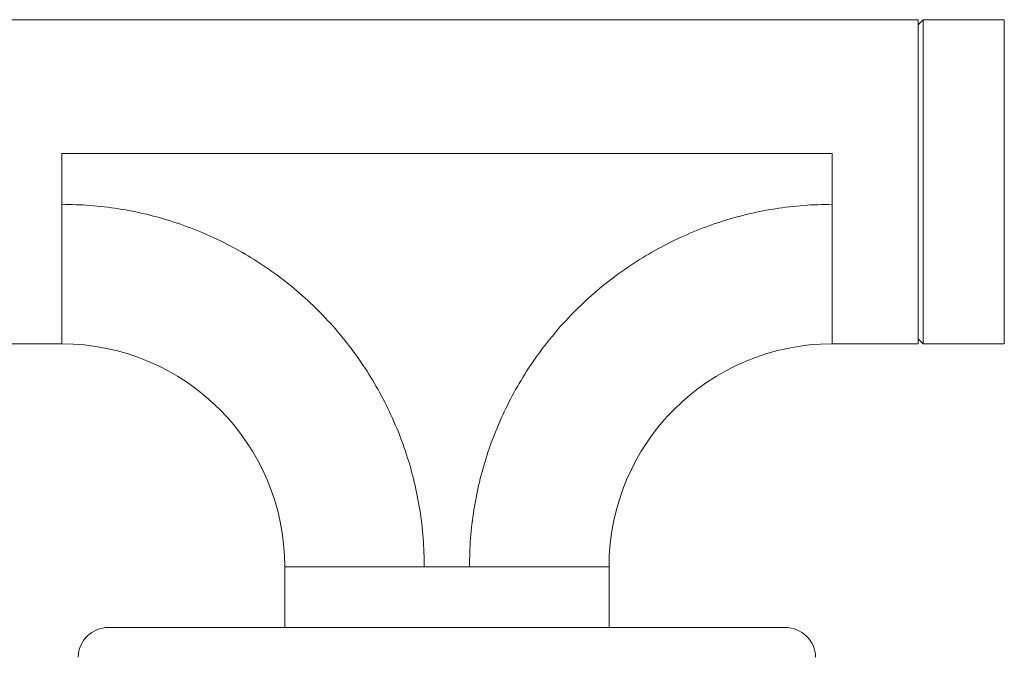
# Model space of a CAD drawing. Units: millimetres. Extents: x -1648 to 1776, y -1623 to 1652.
# Drawn here: x -1053 to -956, y -243 to -180 of the extents above; entities that cross this region are included whole.
import ezdxf

# ---------------------------------------------------------------- set-up
doc = ezdxf.new("R2010")
doc.units = ezdxf.units.MM

msp = doc.modelspace()

# ---------------------------------------------------------------- linework, layer by layer
at = {"color": 7, "linetype": 'Continuous', "lineweight": 0}
for p, q in [((-964.678, -179.918), (-1057.678, -179.918)), ((-964.178, -179.918), (-964.678, -180.418)), ((-964.678, -179.918), (-964.678, -211.918)), ((-956.178, -179.918), (-964.178, -179.918)), ((-964.178, -179.918), (-964.178, -211.918)), ((-1049.178, -193.354), (-1049.178, -193.14)), ((-1049.178, -193.14), (-973.178, -193.14)), ((-973.178, -193.14), (-973.178, -193.354)), ((-1049.178, -195.189), (-1049.178, -193.354)), ((-973.178, -193.354), (-973.178, -195.189)), ((-964.678, -211.418), (-964.178, -211.918)), ((-1057.678, -211.918), (-1049.178, -211.918)), ((-973.178, -211.918), (-964.678, -211.918)), ((-964.178, -211.918), (-956.178, -211.918)), ((-1027.178, -233.918), (-1027.178, -239.918)), ((-1013.405, -233.918), (-1013.377, -233.918)), ((-1013.377, -233.918), (-1011.977, -233.918)), ((-1011.977, -233.918), (-1010.379, -233.918)), ((-1010.379, -233.918), (-1008.98, -233.918)), ((-1008.98, -233.918), (-1008.951, -233.918)), ((-995.178, -239.918), (-995.178, -233.918)), ((-1011.178, -239.918), (-1044.556, -239.918)), ((-977.801, -239.918), (-1011.178, -239.918))]:
    msp.add_line(p, q, dxfattribs=at)
at = {"color": 8, "linetype": 'Continuous', "lineweight": 0}
for p, q in [((-956.178, -179.918), (-956.178, -211.918)), ((-1049.178, -211.918), (-1049.178, -198.145)), ((-973.178, -198.145), (-973.178, -211.918))]:
    msp.add_line(p, q, dxfattribs=at)
at = {"color": 7, "linetype": 'Continuous', "lineweight": 0}
for centre, radius, start, end in [((-1049.178, -233.918), 22, 0.00046, 90), ((-973.178, -233.918), 22, 90, 180), ((-1044.556, -242.918), 3, 90, 179), ((-977.801, -242.918), 3, 1, 90)]:
    msp.add_arc(centre, radius, start, end, dxfattribs=at)
for points, knots in [([(-1049.178, -198.145), (-1049.178, -197.654), (-1049.178, -196.672), (-1049.178, -195.684), (-1049.178, -195.189)], [0, 0, 0, 0, 0.5, 1, 1, 1, 1]), ([(-973.178, -195.189), (-973.178, -195.683), (-973.178, -196.671), (-973.178, -197.654), (-973.178, -198.145)], [0, 0, 0, 0, 0.500001, 1, 1, 1, 1]), ([(-1013.405, -233.918), (-1013.426, -232.981), (-1013.469, -231.108), (-1013.812, -228.316), (-1014.357, -225.558), (-1015.121, -222.852), (-1016.094, -220.214), (-1017.271, -217.66), (-1018.645, -215.207), (-1020.207, -212.869), (-1021.948, -210.661), (-1023.857, -208.596), (-1025.922, -206.688), (-1028.13, -204.947), (-1030.468, -203.385), (-1032.921, -202.011), (-1035.475, -200.834), (-1038.113, -199.861), (-1040.819, -199.096), (-1043.577, -198.551), (-1046.369, -198.208), (-1048.242, -198.166), (-1049.179, -198.145)], [0, 0, 0, 0, 0.05, 0.1, 0.1500001, 0.2000001, 0.2499998, 0.2999999, 0.3499998, 0.3999998, 0.45, 0.5000002, 0.5500001, 0.6, 0.6499997, 0.7000001, 0.7499996, 0.8, 0.8500001, 0.9000004, 0.9499998, 1, 1, 1, 1]), ([(-973.178, -198.145), (-974.115, -198.166), (-975.988, -198.208), (-978.78, -198.551), (-981.538, -199.097), (-984.244, -199.861), (-986.882, -200.834), (-989.436, -202.011), (-991.889, -203.385), (-994.227, -204.947), (-996.435, -206.688), (-998.5, -208.596), (-1000.408, -210.661), (-1002.149, -212.869), (-1003.711, -215.207), (-1005.085, -217.661), (-1006.262, -220.214), (-1007.235, -222.852), (-1008, -225.558), (-1008.545, -228.316), (-1008.888, -231.108), (-1008.93, -232.981), (-1008.951, -233.918)], [0, 0, 0, 0, 0.05, 0.1, 0.15, 0.200001, 0.25, 0.3, 0.35, 0.4, 0.45, 0.5, 0.55, 0.6, 0.65, 0.7, 0.75, 0.8, 0.85, 0.9, 0.95, 1, 1, 1, 1])]:
    msp.add_open_spline(points, degree=3, knots=knots, dxfattribs=at)
at = {"color": 8, "linetype": 'Continuous', "lineweight": 0}
for points, knots in [([(-1027.178, -233.918), (-1027.166, -233.918), (-1027.141, -233.918), (-1026.942, -233.918), (-1026.627, -233.918), (-1026.185, -233.918), (-1025.624, -233.918), (-1024.947, -233.918), (-1024.16, -233.918), (-1023.27, -233.918), (-1022.282, -233.918), (-1021.206, -233.918), (-1020.05, -233.918), (-1018.823, -233.918), (-1017.535, -233.918), (-1016.195, -233.918), (-1014.817, -233.918), (-1013.876, -233.918), (-1013.405, -233.918)], [0, 0, 0, 0, 0.0625, 0.125, 0.1875, 0.25, 0.312499, 0.374999, 0.4375, 0.5, 0.562499, 0.625, 0.687499, 0.749999, 0.8125, 0.874998, 0.937498, 1, 1, 1, 1]), ([(-1008.951, -233.918), (-1008.481, -233.918), (-1007.539, -233.918), (-1006.161, -233.918), (-1004.822, -233.918), (-1003.533, -233.918), (-1002.306, -233.918), (-1001.15, -233.918), (-1000.074, -233.918), (-999.087, -233.918), (-998.196, -233.918), (-997.409, -233.918), (-996.733, -233.918), (-996.172, -233.918), (-995.73, -233.918), (-995.414, -233.918), (-995.215, -233.918), (-995.191, -233.918), (-995.178, -233.918)], [0, 0, 0, 0, 0.062502, 0.125002, 0.1875, 0.250001, 0.312501, 0.374999, 0.437501, 0.5, 0.5625, 0.625001, 0.687501, 0.750001, 0.8125, 0.875, 0.9375, 1, 1, 1, 1])]:
    msp.add_open_spline(points, degree=3, knots=knots, dxfattribs=at)

doc.saveas('drawing.dxf')
